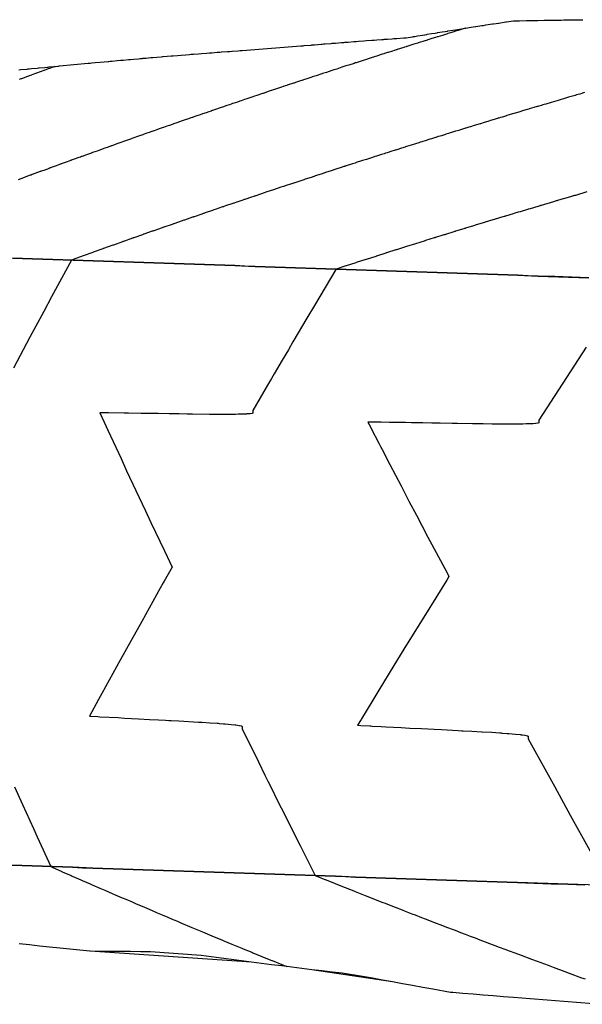
# Model space of a CAD drawing. Extents: x 2080340 to 2085376, y 13836405 to 13843046.
# Drawn here: x 2082964 to 2083020, y 13840540 to 13840638 of the extents above; entities that cross this region are included whole.
import ezdxf

# ---------------------------------------------------------------- set-up
doc = ezdxf.new("R2010")
doc.units = 0
doc.header["$MEASUREMENT"] = 0
for name, color, linetype in [('C-TOPO-BDRY', 110, 'Continuous'), ('C-TOPO-MAJR', 3, 'Continuous'), ('C-TOPO-MINR', 2, 'Continuous')]:
    doc.layers.add(name, color=color, linetype=linetype)

msp = doc.modelspace()

# ---------------------------------------------------------------- linework, layer by layer
at = {"layer": 'C-TOPO-BDRY'}
for points in [[(2082963.908, 13840632.674, 1419.099), (2082964.11, 13840632.694, 1419.094), (2082964.724, 13840632.752, 1419.077), (2082964.837, 13840632.763, 1419.073), (2082964.912, 13840632.77, 1419.071), (2082965.145, 13840632.792, 1419.065), (2082965.726, 13840632.847, 1419.049), (2082965.853, 13840632.859, 1419.045), (2082965.916, 13840632.865, 1419.043), (2082966.474, 13840632.917, 1419.028), (2082966.729, 13840632.94, 1419.021), (2082966.796, 13840632.946, 1419.019), (2082966.92, 13840632.957, 1419.016), (2082967.543, 13840633.015, 1418.998), (2082967.731, 13840633.032, 1418.993), (2082967.835, 13840633.041, 1418.99), (2082967.923, 13840633.05, 1418.988), (2082970.765, 13840633.313, 1418.91), (2082970.935, 13840633.33, 1418.905), (2082970.964, 13840633.333, 1418.905), (2082971.131, 13840633.348, 1418.9), (2082971.451, 13840633.379, 1418.892), (2082971.938, 13840633.426, 1418.879), (2082972.335, 13840633.462, 1418.868), (2082972.744, 13840633.5, 1418.857), (2082972.791, 13840633.505, 1418.856), (2082972.942, 13840633.519, 1418.852), (2082972.991, 13840633.523, 1418.85), (2082973.141, 13840633.537, 1418.846), (2082973.633, 13840633.583, 1418.833), (2082973.946, 13840633.612, 1418.825), (2082974.254, 13840633.64, 1418.816), (2082974.749, 13840633.684, 1418.803), (2082974.899, 13840633.697, 1418.799), (2082974.95, 13840633.702, 1418.798), (2082975.276, 13840633.731, 1418.789), (2082975.751, 13840633.774, 1418.776), (2082975.904, 13840633.787, 1418.772), (2082975.953, 13840633.792, 1418.771), (2082976.107, 13840633.805, 1418.767), (2082976.156, 13840633.809, 1418.765), (2082976.507, 13840633.84, 1418.756), (2082976.957, 13840633.878, 1418.744), (2082977.114, 13840633.892, 1418.74), (2082977.161, 13840633.896, 1418.738), (2082977.532, 13840633.928, 1418.728), (2082977.96, 13840633.965, 1418.717), (2082978.121, 13840633.978, 1418.712), (2082978.165, 13840633.982, 1418.711), (2082978.559, 13840634.014, 1418.701), (2082978.964, 13840634.048, 1418.69), (2082979.128, 13840634.061, 1418.685), (2082979.17, 13840634.065, 1418.684), (2082979.588, 13840634.099, 1418.673), (2082979.967, 13840634.131, 1418.663), (2082980.404, 13840634.166, 1418.651), (2082980.763, 13840634.194, 1418.641), (2082980.933, 13840634.208, 1418.637), (2082980.971, 13840634.211, 1418.636), (2082981.142, 13840634.225, 1418.631), (2082981.179, 13840634.227, 1418.63), (2082981.653, 13840634.265, 1418.617), (2082981.974, 13840634.29, 1418.608), (2082982.47, 13840634.328, 1418.595), (2082982.767, 13840634.35, 1418.587), (2082982.946, 13840634.364, 1418.582), (2082982.977, 13840634.366, 1418.581), (2082983.507, 13840634.406, 1418.567), (2082983.769, 13840634.426, 1418.56), (2082983.953, 13840634.44, 1418.555), (2082983.98, 13840634.442, 1418.554), (2082984.548, 13840634.483, 1418.539), (2082984.771, 13840634.499, 1418.533), (2082984.96, 13840634.513, 1418.528), (2082984.983, 13840634.515, 1418.527), (2082985.593, 13840634.559, 1418.51), (2082985.773, 13840634.572, 1418.506), (2082985.968, 13840634.586, 1418.5), (2082985.986, 13840634.588, 1418.5), (2082991.786, 13840635.038, 1418.349), (2082991.841, 13840635.043, 1418.347), (2082992.006, 13840635.057, 1418.343), (2082992.116, 13840635.066, 1418.341), (2082992.788, 13840635.122, 1418.324), (2082992.86, 13840635.128, 1418.322), (2082993.009, 13840635.141, 1418.318), (2082993.148, 13840635.152, 1418.315), (2082993.79, 13840635.206, 1418.299), (2082993.877, 13840635.213, 1418.297), (2082994.013, 13840635.225, 1418.293), (2082994.178, 13840635.238, 1418.289), (2082994.793, 13840635.287, 1418.274), (2082994.892, 13840635.295, 1418.272), (2082995.016, 13840635.305, 1418.269), (2082995.205, 13840635.32, 1418.264), (2082995.795, 13840635.368, 1418.249), (2082995.907, 13840635.377, 1418.246), (2082996.02, 13840635.386, 1418.244), (2082996.134, 13840635.395, 1418.241), (2082996.245, 13840635.403, 1418.238), (2082996.458, 13840635.419, 1418.233), (2082997.023, 13840635.463, 1418.219), (2082997.148, 13840635.472, 1418.215), (2082997.249, 13840635.48, 1418.213), (2082997.482, 13840635.498, 1418.207), (2082998.026, 13840635.54, 1418.193), (2082998.273, 13840635.558, 1418.187), (2082998.801, 13840635.596, 1418.174), (2082998.944, 13840635.607, 1418.171), (2082999.029, 13840635.613, 1418.168), (2082999.292, 13840635.632, 1418.162), (2082999.803, 13840635.67, 1418.149), (2082999.955, 13840635.681, 1418.145), (2083000.032, 13840635.686, 1418.143), (2083000.35, 13840635.709, 1418.135), (2083000.805, 13840635.741, 1418.124), (2083000.979, 13840635.753, 1418.12), (2083001.035, 13840635.757, 1418.118), (2083001.219, 13840635.77, 1418.114), (2083001.266, 13840635.773, 1418.112), (2083001.956, 13840635.821, 1418.095), (2083002.038, 13840635.826, 1418.093), (2083002.191, 13840635.836, 1418.089), (2083002.81, 13840635.939, 1418.08), (2083002.918, 13840635.957, 1418.078), (2083003.044, 13840635.978, 1418.076), (2083003.31, 13840636.022, 1418.072), (2083003.815, 13840636.106, 1418.065), (2083004.004, 13840636.138, 1418.062), (2083004.05, 13840636.145, 1418.061), (2083004.246, 13840636.177, 1418.058), (2083004.287, 13840636.184, 1418.058), (2083004.716, 13840636.254, 1418.051), (2083005.056, 13840636.309, 1418.046), (2083005.257, 13840636.342, 1418.043), (2083005.295, 13840636.348, 1418.042), (2083005.754, 13840636.423, 1418.036), (2083006.063, 13840636.473, 1418.031), (2083006.269, 13840636.506, 1418.028), (2083006.303, 13840636.511, 1418.027), (2083006.795, 13840636.589, 1418.02), (2083007.069, 13840636.633, 1418.016), (2083007.281, 13840636.667, 1418.012), (2083007.311, 13840636.672, 1418.012), (2083007.838, 13840636.756, 1418.004), (2083008.075, 13840636.793, 1418), (2083008.629, 13840636.879, 1417.992), (2083008.835, 13840636.912, 1417.989), (2083009.058, 13840636.946, 1417.985), (2083009.081, 13840636.95, 1417.985), (2083009.677, 13840637.043, 1417.976), (2083009.839, 13840637.068, 1417.974), (2083010.069, 13840637.104, 1417.97), (2083010.087, 13840637.106, 1417.97), (2083010.73, 13840637.205, 1417.96), (2083010.843, 13840637.222, 1417.958), (2083011.081, 13840637.258, 1417.955), (2083011.092, 13840637.26, 1417.954), (2083011.333, 13840637.296, 1417.951), (2083011.342, 13840637.298, 1417.951), (2083012.055, 13840637.406, 1417.94), (2083012.098, 13840637.412, 1417.939), (2083012.347, 13840637.449, 1417.935), (2083012.35, 13840637.45, 1417.935), (2083012.799, 13840637.516, 1417.928), (2083013.103, 13840637.522, 1417.92), (2083013.112, 13840637.522, 1417.919), (2083013.354, 13840637.527, 1417.913), (2083013.384, 13840637.528, 1417.912), (2083014.104, 13840637.542, 1417.891), (2083014.14, 13840637.542, 1417.89), (2083014.356, 13840637.546, 1417.884), (2083014.434, 13840637.547, 1417.882), (2083015.105, 13840637.558, 1417.863), (2083015.214, 13840637.56, 1417.86), (2083015.853, 13840637.571, 1417.842), (2083015.929, 13840637.572, 1417.839), (2083016.106, 13840637.575, 1417.834), (2083016.351, 13840637.578, 1417.827), (2083017.351, 13840637.593, 1417.799), (2083017.524, 13840637.596, 1417.794), (2083017.775, 13840637.6, 1417.787), (2083018.107, 13840637.605, 1417.778), (2083019.018, 13840637.618, 1417.752), (2083019.233, 13840637.621, 1417.746), (2083019.443, 13840637.624, 1417.74), (2083019.665, 13840637.628, 1417.733)], [(2083020.238, 13840612.113, 1415.137), (2083018.573, 13840612.17, 1415.193), (2083016.907, 13840612.227, 1415.248), (2083015.241, 13840612.284, 1415.304), (2083014.242, 13840612.318, 1415.337), (2083013.242, 13840612.353, 1415.371), (2083012.243, 13840612.387, 1415.405), (2083011.243, 13840612.421, 1415.438), (2083010.244, 13840612.455, 1415.473), (2083009.245, 13840612.489, 1415.507), (2083008.245, 13840612.523, 1415.541), (2083007.246, 13840612.558, 1415.575), (2083006.246, 13840612.592, 1415.61), (2083005.247, 13840612.626, 1415.645), (2083004.248, 13840612.66, 1415.68), (2083003.248, 13840612.694, 1415.715), (2083002.249, 13840612.729, 1415.75), (2083001.249, 13840612.763, 1415.785), (2083000.25, 13840612.797, 1415.821), (2082999.25, 13840612.831, 1415.856), (2082998.251, 13840612.865, 1415.892), (2082997.252, 13840612.899, 1415.928), (2082996.252, 13840612.934, 1415.964), (2082995.253, 13840612.968, 1416), (2082994.253, 13840613.002, 1416.037), (2082993.254, 13840613.036, 1416.073), (2082992.255, 13840613.07, 1416.11), (2082991.255, 13840613.105, 1416.147), (2082990.256, 13840613.139, 1416.184), (2082989.256, 13840613.173, 1416.221), (2082988.257, 13840613.207, 1416.258), (2082987.257, 13840613.241, 1416.295), (2082986.258, 13840613.275, 1416.333), (2082985.259, 13840613.31, 1416.371), (2082984.259, 13840613.344, 1416.409), (2082983.26, 13840613.378, 1416.447), (2082982.26, 13840613.412, 1416.485), (2082981.261, 13840613.446, 1416.523), (2082980.262, 13840613.481, 1416.561), (2082979.262, 13840613.515, 1416.6), (2082978.263, 13840613.549, 1416.639), (2082977.263, 13840613.583, 1416.677), (2082976.264, 13840613.617, 1416.717), (2082975.264, 13840613.651, 1416.756), (2082974.265, 13840613.686, 1416.795), (2082973.266, 13840613.72, 1416.834), (2082972.266, 13840613.754, 1416.874), (2082971.267, 13840613.788, 1416.914), (2082970.267, 13840613.822, 1416.954), (2082969.268, 13840613.857, 1416.994), (2082968.269, 13840613.891, 1417.034), (2082967.269, 13840613.925, 1417.074), (2082966.27, 13840613.959, 1417.115), (2082965.27, 13840613.993, 1417.155), (2082964.271, 13840614.027, 1417.196), (2082963.272, 13840614.062, 1417.237)], [(2082963.272, 13840614.062, 1417.237), (2082965.27, 13840613.993, 1417.155), (2082967.269, 13840613.925, 1417.074), (2082969.268, 13840613.857, 1416.994), (2082970.267, 13840613.822, 1416.954), (2082971.267, 13840613.788, 1416.914), (2082973.266, 13840613.72, 1416.834), (2082975.264, 13840613.651, 1416.756), (2082977.263, 13840613.583, 1416.677), (2082979.262, 13840613.515, 1416.6), (2082980.262, 13840613.481, 1416.561), (2082981.261, 13840613.446, 1416.523), (2082983.26, 13840613.378, 1416.447), (2082985.259, 13840613.31, 1416.371), (2082987.257, 13840613.241, 1416.295), (2082989.256, 13840613.173, 1416.221), (2082990.256, 13840613.139, 1416.184), (2082991.255, 13840613.105, 1416.147), (2082993.254, 13840613.036, 1416.073), (2082995.253, 13840612.968, 1416), (2082997.252, 13840612.899, 1415.928), (2082999.25, 13840612.831, 1415.856), (2083000.25, 13840612.797, 1415.821), (2083001.249, 13840612.763, 1415.785), (2083003.248, 13840612.694, 1415.715), (2083005.247, 13840612.626, 1415.645), (2083007.246, 13840612.558, 1415.575), (2083009.245, 13840612.489, 1415.507), (2083010.244, 13840612.455, 1415.473), (2083011.243, 13840612.421, 1415.438), (2083013.242, 13840612.353, 1415.371), (2083015.241, 13840612.284, 1415.304), (2083020.238, 13840612.113, 1415.137)], [(2082963.22, 13840554.028, 1417.155), (2082964.219, 13840553.994, 1417.115), (2082965.218, 13840553.96, 1417.074), (2082966.218, 13840553.926, 1417.034), (2082967.217, 13840553.892, 1416.994), (2082968.217, 13840553.857, 1416.954), (2082969.216, 13840553.823, 1416.914), (2082970.215, 13840553.789, 1416.874), (2082971.215, 13840553.755, 1416.834), (2082972.214, 13840553.721, 1416.795), (2082973.214, 13840553.686, 1416.756), (2082974.213, 13840553.652, 1416.717), (2082975.213, 13840553.618, 1416.677), (2082976.212, 13840553.584, 1416.639), (2082977.211, 13840553.55, 1416.6), (2082978.211, 13840553.516, 1416.561), (2082979.21, 13840553.481, 1416.523), (2082980.21, 13840553.447, 1416.485), (2082981.209, 13840553.413, 1416.447), (2082982.208, 13840553.379, 1416.409), (2082983.208, 13840553.345, 1416.371), (2082984.207, 13840553.311, 1416.333), (2082985.207, 13840553.276, 1416.295), (2082986.206, 13840553.242, 1416.258), (2082987.205, 13840553.208, 1416.221), (2082988.205, 13840553.174, 1416.184), (2082989.204, 13840553.14, 1416.147), (2082990.204, 13840553.105, 1416.11), (2082991.203, 13840553.071, 1416.073), (2082992.203, 13840553.037, 1416.037), (2082993.202, 13840553.003, 1416), (2082994.201, 13840552.969, 1415.964), (2082995.201, 13840552.935, 1415.928), (2082996.2, 13840552.9, 1415.892), (2082997.2, 13840552.866, 1415.856), (2082998.199, 13840552.832, 1415.821), (2082999.198, 13840552.798, 1415.785), (2083000.198, 13840552.764, 1415.75), (2083001.197, 13840552.729, 1415.715), (2083002.197, 13840552.695, 1415.68), (2083003.196, 13840552.661, 1415.645), (2083004.196, 13840552.627, 1415.61), (2083005.195, 13840552.593, 1415.575), (2083006.194, 13840552.559, 1415.541), (2083007.194, 13840552.524, 1415.507), (2083008.193, 13840552.49, 1415.473), (2083009.193, 13840552.456, 1415.438), (2083010.192, 13840552.422, 1415.405), (2083011.191, 13840552.388, 1415.371), (2083012.191, 13840552.353, 1415.337), (2083013.19, 13840552.319, 1415.304), (2083014.856, 13840552.262, 1415.248), (2083016.522, 13840552.205, 1415.193), (2083018.187, 13840552.148, 1415.137), (2083019.853, 13840552.091, 1415.081)], [(2083023.184, 13840551.977, 1414.97), (2083018.187, 13840552.148, 1415.137), (2083013.19, 13840552.319, 1415.304), (2083011.191, 13840552.388, 1415.371), (2083009.193, 13840552.456, 1415.438), (2083008.193, 13840552.49, 1415.473), (2083007.194, 13840552.524, 1415.507), (2083005.195, 13840552.593, 1415.575), (2083003.196, 13840552.661, 1415.645), (2083001.197, 13840552.729, 1415.715), (2082999.198, 13840552.798, 1415.785), (2082998.199, 13840552.832, 1415.821), (2082997.2, 13840552.866, 1415.856), (2082995.201, 13840552.935, 1415.928), (2082993.202, 13840553.003, 1416), (2082991.203, 13840553.071, 1416.073), (2082989.204, 13840553.14, 1416.147), (2082988.205, 13840553.174, 1416.184), (2082987.205, 13840553.208, 1416.221), (2082985.207, 13840553.276, 1416.295), (2082983.208, 13840553.345, 1416.371), (2082981.209, 13840553.413, 1416.447), (2082979.21, 13840553.481, 1416.523), (2082978.211, 13840553.516, 1416.561), (2082977.211, 13840553.55, 1416.6), (2082975.213, 13840553.618, 1416.677), (2082973.214, 13840553.686, 1416.756), (2082971.215, 13840553.755, 1416.834), (2082969.216, 13840553.823, 1416.914), (2082968.217, 13840553.857, 1416.954), (2082967.217, 13840553.892, 1416.994), (2082965.218, 13840553.96, 1417.074), (2082963.22, 13840554.028, 1417.155)], [(2083021.117, 13840540.28, 1416.202), (2083019.454, 13840540.412, 1416.25), (2083017.791, 13840540.545, 1416.298), (2083016.127, 13840540.677, 1416.346), (2083014.464, 13840540.81, 1416.394), (2083012.801, 13840540.942, 1416.442), (2083011.803, 13840541.023, 1416.471), (2083010.806, 13840541.104, 1416.5), (2083009.808, 13840541.187, 1416.529), (2083008.81, 13840541.271, 1416.558), (2083007.812, 13840541.356, 1416.587), (2083006.815, 13840541.443, 1416.615), (2083006.586, 13840541.463, 1416.622), (2083004.825, 13840541.774, 1416.658), (2083003.83, 13840541.952, 1416.678), (2083002.836, 13840542.13, 1416.699), (2083001.842, 13840542.31, 1416.719), (2083000.847, 13840542.49, 1416.739), (2082992.884, 13840543.701, 1416.931), (2082991.887, 13840543.823, 1416.959), (2082990.891, 13840543.945, 1416.986), (2082989.895, 13840544.07, 1417.014), (2082988.898, 13840544.194, 1417.042), (2082987.902, 13840544.32, 1417.07), (2082986.906, 13840544.448, 1417.097), (2082970.962, 13840545.519, 1417.657), (2082970.933, 13840545.521, 1417.658), (2082969.936, 13840545.623, 1417.691), (2082968.939, 13840545.725, 1417.724), (2082967.942, 13840545.829, 1417.757), (2082966.945, 13840545.934, 1417.79), (2082965.948, 13840546.041, 1417.823), (2082964.951, 13840546.148, 1417.856), (2082963.954, 13840546.258, 1417.889)], [(2083021.117, 13840540.28, 1416.202), (2083019.454, 13840540.412, 1416.25), (2083017.791, 13840540.545, 1416.298), (2083016.127, 13840540.677, 1416.346), (2083014.464, 13840540.81, 1416.394), (2083012.801, 13840540.942, 1416.442), (2083011.803, 13840541.023, 1416.471), (2083010.806, 13840541.104, 1416.5), (2083009.808, 13840541.187, 1416.529), (2083008.81, 13840541.271, 1416.558), (2083007.812, 13840541.356, 1416.587), (2083006.815, 13840541.443, 1416.615), (2083006.586, 13840541.463, 1416.622), (2083004.825, 13840541.774, 1416.658), (2083003.83, 13840541.952, 1416.678), (2083002.836, 13840542.13, 1416.699), (2083001.842, 13840542.31, 1416.719), (2083000.847, 13840542.49, 1416.739), (2082999.853, 13840542.673, 1416.76), (2082998.858, 13840542.856, 1416.78), (2082997.864, 13840543.041, 1416.801), (2082995.872, 13840543.344, 1416.849), (2082994.877, 13840543.462, 1416.876), (2082993.88, 13840543.581, 1416.904), (2082992.884, 13840543.701, 1416.931), (2082991.887, 13840543.823, 1416.959), (2082990.891, 13840543.945, 1416.986), (2082989.895, 13840544.07, 1417.014), (2082988.898, 13840544.194, 1417.042), (2082987.902, 13840544.32, 1417.07), (2082986.906, 13840544.448, 1417.097), (2082985.91, 13840544.577, 1417.125), (2082984.914, 13840544.706, 1417.153), (2082983.917, 13840544.838, 1417.181), (2082982.921, 13840544.969, 1417.209), (2082981.925, 13840545.103, 1417.237), (2082976.935, 13840545.475, 1417.408), (2082975.935, 13840545.48, 1417.45), (2082974.934, 13840545.485, 1417.491), (2082973.934, 13840545.492, 1417.533), (2082972.934, 13840545.499, 1417.575), (2082970.962, 13840545.519, 1417.657), (2082970.933, 13840545.521, 1417.658), (2082969.936, 13840545.623, 1417.691), (2082968.939, 13840545.725, 1417.724), (2082967.942, 13840545.829, 1417.757), (2082966.945, 13840545.934, 1417.79), (2082965.948, 13840546.041, 1417.823), (2082964.951, 13840546.148, 1417.856), (2082963.954, 13840546.258, 1417.889)]]:
    msp.add_polyline3d(points, dxfattribs=at)
at = {"layer": 'C-TOPO-MAJR', "elevation": 1415, "flags": 128}
msp.add_lwpolyline([(2083020.004, 13840605.266), (2083015.319, 13840598.023), (2083015.311, 13840597.802), (2083015.31, 13840597.773), (2083015.301, 13840597.769), (2083015.227, 13840597.735), (2083015, 13840597.704), (2083014.988, 13840597.702), (2083014.97, 13840597.701), (2083014.742, 13840597.685), (2083014.622, 13840597.677), (2083014.598, 13840597.676), (2083014.208, 13840597.661), (2083014.066, 13840597.656), (2083013.727, 13840597.65), (2083013.397, 13840597.644), (2083012.739, 13840597.64), (2083012.603, 13840597.639), (2083012.025, 13840597.64), (2083011.703, 13840597.641), (2083011.382, 13840597.644), (2083010.738, 13840597.65), (2083010.722, 13840597.651), (2083010.706, 13840597.651), (2083009.809, 13840597.666), (2083009.738, 13840597.667), (2083009.655, 13840597.668), (2083008.738, 13840597.684), (2083007.285, 13840597.708), (2083006.738, 13840597.717), (2083005.563, 13840597.736), (2083004.738, 13840597.749), (2083003.843, 13840597.764), (2083002.738, 13840597.782), (2083002.124, 13840597.792), (2083000.738, 13840597.814), (2083000.56, 13840597.817), (2082999.738, 13840597.83), (2082998.767, 13840597.845), (2082998.738, 13840597.846), (2082998.692, 13840597.847), (2082998.416, 13840597.851), (2082998.66, 13840597.376), (2082998.718, 13840597.262), (2082999.524, 13840595.701), (2082999.656, 13840595.445), (2082999.824, 13840595.122), (2083000.595, 13840593.635), (2083001.696, 13840591.527), (2083002.473, 13840590.038), (2083003.218, 13840588.625), (2083004.352, 13840586.471), (2083004.742, 13840585.737), (2083006.233, 13840582.932), (2083006.269, 13840582.864), (2083006.428, 13840582.568), (2083006.208, 13840582.218), (2083006.143, 13840582.113), (2083004.091, 13840578.817), (2083003.385, 13840577.674), (2083001.972, 13840575.386), (2083000.617, 13840573.174), (2082999.853, 13840571.925), (2082999.591, 13840571.496), (2082998.793, 13840570.184), (2082997.779, 13840568.512), (2082997.732, 13840568.435), (2082997.39, 13840567.868), (2082997.712, 13840567.851), (2082998.609, 13840567.804), (2082998.711, 13840567.799), (2082998.831, 13840567.793), (2082999.71, 13840567.747), (2083000.171, 13840567.722), (2083001.707, 13840567.642), (2083002.561, 13840567.597), (2083003.705, 13840567.538), (2083004.947, 13840567.473), (2083005.703, 13840567.434), (2083007.328, 13840567.349), (2083007.7, 13840567.33), (2083007.845, 13840567.323), (2083008.699, 13840567.278), (2083009.665, 13840567.228), (2083009.698, 13840567.227), (2083010.661, 13840567.17), (2083011.449, 13840567.118), (2083011.559, 13840567.111), (2083011.597, 13840567.108), (2083011.695, 13840567.101), (2083012.164, 13840567.065), (2083012.35, 13840567.052), (2083012.686, 13840567.022), (2083013.017, 13840566.994), (2083013.495, 13840566.943), (2083013.547, 13840566.938), (2083013.69, 13840566.918), (2083013.934, 13840566.885), (2083014.148, 13840566.84), (2083014.17, 13840566.836), (2083014.178, 13840566.832), (2083014.251, 13840566.791), (2083014.243, 13840566.57), (2083014.242, 13840566.542), (2083016.878, 13840561.782), (2083018.422, 13840558.996), (2083022.292, 13840552.008)], dxfattribs=at)
at = {"layer": 'C-TOPO-MINR', "flags": 128}
for points, elevation in [([(2083008.103, 13840636.798), (2083008.075, 13840636.789), (2083008.075, 13840636.789), (2083007.841, 13840636.717), (2083007.32, 13840636.556), (2083007.29, 13840636.547), (2083007.286, 13840636.545), (2083007.076, 13840636.48), (2083006.806, 13840636.397), (2083006.324, 13840636.248), (2083006.291, 13840636.238), (2083006.28, 13840636.234), (2083006.077, 13840636.172), (2083005.776, 13840636.078), (2083005.329, 13840635.938), (2083005.292, 13840635.927), (2083005.275, 13840635.921), (2083005.079, 13840635.86), (2083004.748, 13840635.757), (2083004.333, 13840635.628), (2083004.293, 13840635.615), (2083004.27, 13840635.608), (2083004.081, 13840635.549), (2083004.036, 13840635.535), (2083003.853, 13840635.478), (2083003.368, 13840635.325), (2083003.338, 13840635.316), (2083003.082, 13840635.235), (2083002.961, 13840635.197), (2083002.858, 13840635.165), (2083002.267, 13840634.979), (2083002.231, 13840634.967), (2083002.194, 13840634.956), (2083002.046, 13840634.909), (2083001.968, 13840634.884), (2083001.313, 13840634.677), (2083001.265, 13840634.662), (2083001.221, 13840634.648), (2083001.046, 13840634.592), (2083000.993, 13840634.575), (2083000.829, 13840634.523), (2083000.402, 13840634.387), (2083000.344, 13840634.369), (2083000.046, 13840634.274), (2082999.974, 13840634.251), (2082999.832, 13840634.205), (2082999.358, 13840634.054), (2082999.289, 13840634.032), (2082999.045, 13840633.954), (2082998.967, 13840633.928), (2082998.835, 13840633.886), (2082998.351, 13840633.731), (2082998.271, 13840633.706), (2082998.045, 13840633.633), (2082997.55, 13840633.473), (2082997.341, 13840633.406), (2082997.249, 13840633.376), (2082997.158, 13840633.347), (2082997.045, 13840633.31), (2082996.538, 13840633.146), (2082996.349, 13840633.085), (2082996.246, 13840633.052), (2082996.146, 13840633.02), (2082996.044, 13840632.987), (2082995.944, 13840632.954), (2082995.845, 13840632.921), (2082995.325, 13840632.752), (2082995.21, 13840632.715), (2082995.044, 13840632.661), (2082994.936, 13840632.625), (2082994.848, 13840632.597), (2082994.314, 13840632.423), (2082994.188, 13840632.381), (2082994.044, 13840632.335), (2082993.926, 13840632.296), (2082993.852, 13840632.271), (2082993.301, 13840632.09), (2082993.163, 13840632.045), (2082993.044, 13840632.006), (2082992.916, 13840631.964), (2082992.855, 13840631.944), (2082992.287, 13840631.757), (2082992.137, 13840631.707), (2082992.044, 13840631.677), (2082991.905, 13840631.631), (2082991.859, 13840631.616), (2082991.27, 13840631.421), (2082991.108, 13840631.367), (2082991.044, 13840631.346), (2082990.436, 13840631.144), (2082990.397, 13840631.131), (2082990.224, 13840631.074), (2082990.062, 13840631.02), (2082990.044, 13840631.014), (2082989.88, 13840630.959), (2082989.866, 13840630.954), (2082989.275, 13840630.756), (2082989.089, 13840630.695), (2082989.045, 13840630.68), (2082989.044, 13840630.68), (2082988.871, 13840630.621), (2082988.856, 13840630.617), (2082988.662, 13840630.552), (2082988.046, 13840630.345), (2082987.994, 13840630.328), (2082987.427, 13840630.136), (2082987.216, 13840630.066), (2082987.206, 13840630.063), (2082987.048, 13840630.009), (2082986.954, 13840629.977), (2082986.438, 13840629.803), (2082986.213, 13840629.727), (2082986.2, 13840629.723), (2082986.049, 13840629.672), (2082986.035, 13840629.667), (2082985.886, 13840629.616), (2082985.749, 13840629.57), (2082985.513, 13840629.49), (2082985.051, 13840629.333), (2082985.033, 13840629.327), (2082984.891, 13840629.278), (2082984.725, 13840629.222), (2082984.475, 13840629.137), (2082984.052, 13840628.993), (2082984.032, 13840628.986), (2082983.897, 13840628.939), (2082983.705, 13840628.874), (2082983.441, 13840628.784), (2082983.054, 13840628.651), (2082983.032, 13840628.643), (2082982.902, 13840628.599), (2082982.689, 13840628.525), (2082982.411, 13840628.43), (2082982.056, 13840628.308), (2082981.829, 13840628.23), (2082981.497, 13840628.115), (2082981.203, 13840628.014), (2082981.178, 13840628.006), (2082981.058, 13840627.964), (2082981.032, 13840627.955), (2082980.914, 13840627.914), (2082980.666, 13840627.828), (2082980.36, 13840627.722), (2082980.06, 13840627.618), (2082979.803, 13840627.529), (2082979.522, 13840627.431), (2082979.2, 13840627.319), (2082979.172, 13840627.309), (2082979.062, 13840627.271), (2082978.794, 13840627.177), (2082978.535, 13840627.087), (2082978.199, 13840626.969), (2082978.17, 13840626.959), (2082978.065, 13840626.923), (2082977.787, 13840626.825), (2082977.548, 13840626.741), (2082977.197, 13840626.619), (2082977.168, 13840626.608), (2082977.067, 13840626.573), (2082976.782, 13840626.472), (2082976.562, 13840626.395), (2082976.196, 13840626.266), (2082976.166, 13840626.256), (2082976.07, 13840626.222), (2082976.039, 13840626.211), (2082975.944, 13840626.177), (2082975.652, 13840626.074), (2082975.271, 13840625.94), (2082975.073, 13840625.869), (2082975.042, 13840625.858), (2082974.951, 13840625.826), (2082974.655, 13840625.721), (2082974.259, 13840625.58), (2082974.076, 13840625.516), (2082973.892, 13840625.45), (2082973.605, 13840625.347), (2082973.193, 13840625.201), (2082973.107, 13840625.17), (2082973.079, 13840625.16), (2082972.992, 13840625.129), (2082972.965, 13840625.12), (2082972.732, 13840625.036), (2082972.305, 13840624.884), (2082972.082, 13840624.804), (2082971.811, 13840624.707), (2082971.635, 13840624.643), (2082971.192, 13840624.485), (2082971.102, 13840624.452), (2082971.086, 13840624.446), (2082970.994, 13840624.413), (2082970.98, 13840624.408), (2082970.609, 13840624.274), (2082970.151, 13840624.109), (2082970.089, 13840624.087), (2082969.991, 13840624.052), (2082969.987, 13840624.05), (2082969.849, 13840624), (2082969.373, 13840623.828), (2082969.093, 13840623.726), (2082969.074, 13840623.719), (2082968.995, 13840623.691), (2082968.947, 13840623.673), (2082968.589, 13840623.543), (2082968.098, 13840623.365), (2082968.055, 13840623.349), (2082968.004, 13840623.33), (2082967.911, 13840623.297), (2082967.611, 13840623.186), (2082967.102, 13840623.002), (2082967.044, 13840622.98), (2082967.012, 13840622.969), (2082966.892, 13840622.925), (2082966.364, 13840622.732), (2082966.107, 13840622.637), (2082966.079, 13840622.627), (2082966.021, 13840622.606), (2082965.759, 13840622.509), (2082965.215, 13840622.31), (2082965.112, 13840622.272), (2082965.079, 13840622.26), (2082965.03, 13840622.242), (2082964.765, 13840622.144), (2082964.203, 13840621.936), (2082964.118, 13840621.905), (2082963.849, 13840621.805)], 1418), ([(2082967.479, 13840633.009), (2082966.93, 13840632.808), (2082966.922, 13840632.805), (2082966.801, 13840632.76), (2082966.735, 13840632.736), (2082966.485, 13840632.645), (2082966.471, 13840632.64), (2082965.924, 13840632.439), (2082965.863, 13840632.417), (2082965.74, 13840632.372), (2082965.183, 13840632.166), (2082965.15, 13840632.154), (2082964.925, 13840632.071), (2082964.853, 13840632.044), (2082964.746, 13840632.005), (2082964.166, 13840631.791), (2082964.118, 13840631.773), (2082963.927, 13840631.703)], 1419), ([(2083019.827, 13840630.422), (2083019.35, 13840630.28), (2083019.19, 13840630.233), (2083019.04, 13840630.189), (2083018.887, 13840630.144), (2083018.247, 13840629.954), (2083017.738, 13840629.803), (2083017.506, 13840629.734), (2083017.331, 13840629.683), (2083017.212, 13840629.648), (2083016.529, 13840629.445), (2083015.987, 13840629.285), (2083015.821, 13840629.236), (2083015.701, 13840629.2), (2083015.65, 13840629.185), (2083015.223, 13840629.058), (2083015.151, 13840629.036), (2083014.81, 13840628.935), (2083014.367, 13840628.803), (2083014.316, 13840628.788), (2083014.176, 13840628.746), (2083014.152, 13840628.739), (2083013.799, 13840628.634), (2083013.333, 13840628.494), (2083012.489, 13840628.241), (2083012.043, 13840628.106), (2083012.036, 13840628.104), (2083011.672, 13840627.994), (2083011.523, 13840627.949), (2083011.516, 13840627.947), (2083011.368, 13840627.902), (2083011.299, 13840627.881), (2083010.902, 13840627.76), (2083010.53, 13840627.649), (2083010.519, 13840627.645), (2083010.379, 13840627.602), (2083010.28, 13840627.572), (2083009.917, 13840627.461), (2083009.537, 13840627.346), (2083009.523, 13840627.342), (2083009.389, 13840627.301), (2083009.265, 13840627.263), (2083008.933, 13840627.161), (2083008.544, 13840627.043), (2083008.404, 13840627), (2083008.092, 13840626.903), (2083008.074, 13840626.898), (2083007.676, 13840626.776), (2083007.552, 13840626.738), (2083007.391, 13840626.688), (2083007.106, 13840626.6), (2083007.086, 13840626.594), (2083006.678, 13840626.469), (2083006.559, 13840626.432), (2083006.382, 13840626.377), (2083006.119, 13840626.295), (2083006.098, 13840626.288), (2083005.681, 13840626.16), (2083005.567, 13840626.124), (2083005.375, 13840626.064), (2083005.134, 13840625.989), (2083005.111, 13840625.982), (2083004.685, 13840625.85), (2083004.576, 13840625.816), (2083004.55, 13840625.808), (2083004.445, 13840625.775), (2083004.166, 13840625.687), (2083003.73, 13840625.551), (2083003.584, 13840625.505), (2083003.516, 13840625.484), (2083003.457, 13840625.465), (2083003.121, 13840625.359), (2083002.676, 13840625.221), (2083002.218, 13840625.077), (2083002.136, 13840625.051), (2083002.093, 13840625.037), (2083001.729, 13840624.922), (2083001.258, 13840624.774), (2083001.234, 13840624.766), (2083001.138, 13840624.736), (2083001.109, 13840624.726), (2083001.019, 13840624.698), (2083000.784, 13840624.623), (2083000.301, 13840624.47), (2083000.139, 13840624.418), (2083000.1, 13840624.406), (2083000.024, 13840624.381), (2082999.767, 13840624.299), (2082999.271, 13840624.141), (2082999.141, 13840624.1), (2082999.099, 13840624.086), (2082999.029, 13840624.064), (2082998.771, 13840623.981), (2082998.262, 13840623.818), (2082998.143, 13840623.78), (2082997.883, 13840623.696), (2082997.773, 13840623.66), (2082997.25, 13840623.493), (2082997.203, 13840623.478), (2082997.145, 13840623.459), (2082996.883, 13840623.374), (2082996.784, 13840623.342), (2082996.249, 13840623.169), (2082996.198, 13840623.153), (2082996.146, 13840623.136), (2082996.096, 13840623.119), (2082996.045, 13840623.103), (2082995.78, 13840623.017), (2082995.232, 13840622.839), (2082995.149, 13840622.812), (2082995.094, 13840622.794), (2082995.05, 13840622.78), (2082994.783, 13840622.693), (2082994.221, 13840622.51), (2082994.151, 13840622.487), (2082994.093, 13840622.468), (2082994.056, 13840622.456), (2082993.786, 13840622.367), (2082993.21, 13840622.179), (2082993.153, 13840622.16), (2082993.092, 13840622.14), (2082993.062, 13840622.13), (2082992.789, 13840622.04), (2082992.199, 13840621.846), (2082992.155, 13840621.832), (2082992.09, 13840621.81), (2082992.068, 13840621.803), (2082991.791, 13840621.711), (2082991.187, 13840621.513), (2082991.158, 13840621.503), (2082990.878, 13840621.41), (2082990.86, 13840621.404), (2082990.241, 13840621.199), (2082990.169, 13840621.175), (2082990.161, 13840621.172), (2082990.087, 13840621.147), (2082990.081, 13840621.145), (2082989.815, 13840621.056), (2082989.183, 13840620.846), (2082989.164, 13840620.84), (2082989.164, 13840620.84), (2082989.087, 13840620.814), (2082989.081, 13840620.812), (2082988.43, 13840620.594), (2082988.167, 13840620.506), (2082988.145, 13840620.499), (2082987.903, 13840620.417), (2082987.24, 13840620.195), (2082987.236, 13840620.194), (2082987.171, 13840620.172), (2082987.132, 13840620.159), (2082986.919, 13840620.087), (2082986.24, 13840619.858), (2082986.235, 13840619.856), (2082986.174, 13840619.835), (2082986.169, 13840619.834), (2082986.109, 13840619.813), (2082986.054, 13840619.795), (2082985.357, 13840619.559), (2082985.178, 13840619.498), (2082985.172, 13840619.496), (2082985.117, 13840619.477), (2082985.052, 13840619.455), (2082984.339, 13840619.213), (2082984.182, 13840619.159), (2082984.175, 13840619.157), (2082984.124, 13840619.139), (2082984.053, 13840619.115), (2082983.324, 13840618.867), (2082983.187, 13840618.819), (2082983.179, 13840618.817), (2082983.132, 13840618.801), (2082983.056, 13840618.775), (2082982.312, 13840618.519), (2082982.191, 13840618.478), (2082982.114, 13840618.451), (2082982.001, 13840618.412), (2082981.242, 13840618.152), (2082981.234, 13840618.149), (2082981.195, 13840618.135), (2082981.187, 13840618.133), (2082981.149, 13840618.119), (2082981.069, 13840618.092), (2082980.292, 13840617.823), (2082980.2, 13840617.791), (2082980.122, 13840617.764), (2082980.036, 13840617.734), (2082979.244, 13840617.46), (2082979.236, 13840617.457), (2082979.205, 13840617.446), (2082979.128, 13840617.419), (2082979.054, 13840617.393), (2082978.246, 13840617.111), (2082978.238, 13840617.108), (2082978.21, 13840617.099), (2082978.136, 13840617.073), (2082978.073, 13840617.05), (2082977.247, 13840616.762), (2082977.24, 13840616.76), (2082977.215, 13840616.751), (2082977.146, 13840616.727), (2082977.092, 13840616.708), (2082976.249, 13840616.411), (2082976.242, 13840616.409), (2082976.221, 13840616.401), (2082976.214, 13840616.399), (2082976.193, 13840616.391), (2082976.129, 13840616.368), (2082975.266, 13840616.065), (2082975.227, 13840616.051), (2082975.221, 13840616.049), (2082975.203, 13840616.042), (2082975.145, 13840616.022), (2082974.264, 13840615.709), (2082974.233, 13840615.698), (2082974.202, 13840615.687), (2082974.153, 13840615.67), (2082973.255, 13840615.351), (2082973.243, 13840615.347), (2082973.239, 13840615.346), (2082973.227, 13840615.341), (2082973.223, 13840615.34), (2082973.19, 13840615.328), (2082972.271, 13840614.999), (2082972.246, 13840614.99), (2082972.215, 13840614.98), (2082972.196, 13840614.972), (2082971.261, 13840614.638), (2082971.254, 13840614.636), (2082971.252, 13840614.635), (2082971.245, 13840614.633), (2082971.244, 13840614.632), (2082971.215, 13840614.622), (2082970.262, 13840614.279), (2082970.26, 13840614.278), (2082970.255, 13840614.276), (2082970.255, 13840614.276), (2082970.249, 13840614.274), (2082969.269, 13840613.92), (2082969.267, 13840613.92), (2082969.267, 13840613.919), (2082969.266, 13840613.919), (2082969.266, 13840613.919), (2082969.264, 13840613.918), (2082969.109, 13840613.862)], 1417), ([(2083020.048, 13840620.594), (2083018.92, 13840620.26), (2083018.848, 13840620.239), (2083018.781, 13840620.219), (2083018.713, 13840620.199), (2083018.427, 13840620.114), (2083017.264, 13840619.77), (2083017.164, 13840619.74), (2083017.089, 13840619.718), (2083017.038, 13840619.703), (2083016.745, 13840619.616), (2083015.547, 13840619.262), (2083015.479, 13840619.242), (2083015.43, 13840619.227), (2083015.409, 13840619.221), (2083015.234, 13840619.169), (2083015.204, 13840619.16), (2083014.468, 13840618.941), (2083014.292, 13840618.888), (2083014.272, 13840618.882), (2083014.215, 13840618.866), (2083014.206, 13840618.863), (2083013.457, 13840618.64), (2083013.277, 13840618.586), (2083012.952, 13840618.488), (2083012.779, 13840618.436), (2083012.777, 13840618.435), (2083012.03, 13840618.211), (2083011.974, 13840618.194), (2083011.972, 13840618.193), (2083011.917, 13840618.177), (2083011.891, 13840618.169), (2083011.742, 13840618.124), (2083010.987, 13840617.897), (2083010.983, 13840617.896), (2083010.932, 13840617.88), (2083010.897, 13840617.869), (2083010.767, 13840617.829), (2083010, 13840617.597), (2083009.995, 13840617.596), (2083009.949, 13840617.582), (2083009.906, 13840617.569), (2083009.791, 13840617.534), (2083009.013, 13840617.297), (2083008.967, 13840617.283), (2083008.864, 13840617.251), (2083008.858, 13840617.249), (2083008.066, 13840617.007), (2083008.027, 13840616.995), (2083007.977, 13840616.979), (2083007.887, 13840616.951), (2083007.88, 13840616.949), (2083007.077, 13840616.703), (2083007.041, 13840616.692), (2083006.988, 13840616.676), (2083006.91, 13840616.652), (2083006.904, 13840616.65), (2083006.088, 13840616.398), (2083006.056, 13840616.388), (2083006.002, 13840616.371), (2083005.934, 13840616.35), (2083005.928, 13840616.348), (2083005.1, 13840616.092), (2083005.071, 13840616.083), (2083005.064, 13840616.081), (2083005.037, 13840616.072), (2083004.964, 13840616.049), (2083004.122, 13840615.787), (2083004.087, 13840615.776), (2083004.07, 13840615.77), (2083004.056, 13840615.766), (2083003.974, 13840615.74), (2083003.121, 13840615.474), (2083002.243, 13840615.198), (2083002.226, 13840615.193), (2083002.218, 13840615.19), (2083002.145, 13840615.167), (2083001.251, 13840614.886), (2083001.247, 13840614.884), (2083001.23, 13840614.879), (2083001.224, 13840614.877), (2083001.209, 13840614.872), (2083001.167, 13840614.859), (2083000.258, 13840614.571), (2083000.233, 13840614.563), (2083000.227, 13840614.561), (2083000.215, 13840614.557), (2083000.177, 13840614.545), (2082999.253, 13840614.251), (2082999.237, 13840614.246), (2082999.231, 13840614.244), (2082999.223, 13840614.241), (2082999.19, 13840614.231), (2082998.252, 13840613.93), (2082998.241, 13840613.926), (2082998.215, 13840613.918), (2082998.205, 13840613.915), (2082997.252, 13840613.61), (2082997.248, 13840613.609), (2082997.244, 13840613.607), (2082997.227, 13840613.602), (2082997.22, 13840613.599), (2082996.252, 13840613.286), (2082996.25, 13840613.286), (2082996.249, 13840613.285), (2082996.247, 13840613.285), (2082996.245, 13840613.284), (2082996.236, 13840613.281), (2082995.265, 13840612.967)], 1416), ([(2082969.109, 13840613.862), (2082967.143, 13840610.223), (2082966.366, 13840608.777), (2082965.005, 13840606.24), (2082963.373, 13840603.178)], 1417), ([(2082995.265, 13840612.967), (2082995.252, 13840612.945), (2082995.248, 13840612.938), (2082993.129, 13840609.372), (2082992.392, 13840608.123), (2082991.004, 13840605.769), (2082990.548, 13840604.991), (2082989.942, 13840603.957), (2082989.154, 13840602.608), (2082988.879, 13840602.137), (2082988.5, 13840601.484), (2082987.051, 13840598.99), (2082987.05, 13840598.955), (2082987.043, 13840598.74), (2082987.032, 13840598.735), (2082986.967, 13840598.701), (2082986.759, 13840598.668), (2082986.754, 13840598.667), (2082986.459, 13840598.644), (2082986.408, 13840598.64), (2082986.091, 13840598.625), (2082985.933, 13840598.618), (2082985.583, 13840598.61), (2082985.337, 13840598.603), (2082984.755, 13840598.597), (2082984.63, 13840598.596), (2082984.093, 13840598.595), (2082983.827, 13840598.594), (2082983.497, 13840598.597), (2082982.937, 13840598.6), (2082982.782, 13840598.603), (2082982.755, 13840598.603), (2082981.084, 13840598.627), (2082980.754, 13840598.632), (2082980.541, 13840598.635), (2082979.754, 13840598.647), (2082979.097, 13840598.656), (2082978.754, 13840598.661), (2082977.694, 13840598.676), (2082976.754, 13840598.69), (2082976.002, 13840598.7), (2082974.754, 13840598.718), (2082974.31, 13840598.724), (2082972.754, 13840598.746), (2082972.621, 13840598.748), (2082971.905, 13840598.758), (2082972.53, 13840597.403), (2082972.695, 13840597.045), (2082974.006, 13840594.228), (2082974.559, 13840593.038), (2082975.484, 13840591.066), (2082976.425, 13840589.06), (2082976.964, 13840587.917), (2082978.291, 13840585.111), (2082979.055, 13840583.504), (2082978.282, 13840582.13), (2082978.183, 13840581.954), (2082977.88, 13840581.412), (2082976.051, 13840578.142), (2082975.001, 13840576.249), (2082973.919, 13840574.3), (2082972.11, 13840571.019), (2082971.785, 13840570.43), (2082970.88, 13840568.775), (2082971.727, 13840568.729), (2082971.919, 13840568.718), (2082973.724, 13840568.62), (2082974.365, 13840568.585), (2082975.722, 13840568.512), (2082976.807, 13840568.453), (2082977.719, 13840568.403), (2082978.406, 13840568.366), (2082978.718, 13840568.349), (2082978.979, 13840568.335), (2082979.717, 13840568.296), (2082981.675, 13840568.19), (2082981.714, 13840568.188), (2082981.897, 13840568.178), (2082982.043, 13840568.169), (2082982.785, 13840568.123), (2082983.502, 13840568.073), (2082983.586, 13840568.067), (2082983.618, 13840568.065), (2082983.711, 13840568.057), (2082984.139, 13840568.023), (2082984.29, 13840568.011), (2082984.615, 13840567.981), (2082984.884, 13840567.956), (2082985.248, 13840567.914), (2082985.356, 13840567.902), (2082985.699, 13840567.851), (2082985.7, 13840567.85), (2082985.7, 13840567.85), (2082985.705, 13840567.849), (2082985.891, 13840567.807), (2082985.911, 13840567.802), (2082985.918, 13840567.798), (2082985.983, 13840567.758), (2082985.982, 13840567.723), (2082985.974, 13840567.508), (2082987.583, 13840564.244), (2082988.225, 13840562.949), (2082988.519, 13840562.356), (2082988.901, 13840561.588), (2082989.455, 13840560.475), (2082990.222, 13840558.944), (2082991.328, 13840556.736), (2082991.713, 13840555.975), (2082993.203, 13840553.025), (2082993.205, 13840553.021), (2082993.214, 13840553.002)], 1416), ([(2082963.485, 13840561.781), (2082964.273, 13840560.035), (2082965.345, 13840557.661), (2082965.722, 13840556.832), (2082967.058, 13840553.897)], 1417), ([(2082967.058, 13840553.897), (2082967.207, 13840553.831), (2082967.215, 13840553.827), (2082968.146, 13840553.417), (2082968.201, 13840553.393), (2082969.086, 13840553.005), (2082969.186, 13840552.96), (2082970.026, 13840552.594), (2082970.172, 13840552.53), (2082970.968, 13840552.183), (2082971.158, 13840552.099), (2082971.164, 13840552.097), (2082971.916, 13840551.77), (2082972.403, 13840551.559), (2082973.13, 13840551.244), (2082973.44, 13840551.11), (2082974.116, 13840550.819), (2082974.477, 13840550.664), (2082975.102, 13840550.395), (2082975.514, 13840550.218), (2082976.088, 13840549.973), (2082976.552, 13840549.775), (2082977.075, 13840549.551), (2082977.59, 13840549.332), (2082978.061, 13840549.131), (2082978.628, 13840548.891), (2082979.047, 13840548.713), (2082979.214, 13840548.643), (2082979.592, 13840548.484), (2082979.936, 13840548.338), (2082981.02, 13840547.881), (2082981.325, 13840547.754), (2082982.006, 13840547.468), (2082982.276, 13840547.356), (2082982.993, 13840547.055), (2082983.228, 13840546.958), (2082983.979, 13840546.645), (2082984.181, 13840546.562), (2082984.966, 13840546.235), (2082985.135, 13840546.166), (2082985.953, 13840545.828), (2082986.089, 13840545.772), (2082986.939, 13840545.421), (2082987.044, 13840545.378), (2082987.926, 13840545.016), (2082988, 13840544.986), (2082988.913, 13840544.613), (2082988.957, 13840544.595), (2082989.9, 13840544.211), (2082989.914, 13840544.205), (2082990.405, 13840544.006)], 1417), ([(2082993.214, 13840553.002), (2082994.153, 13840552.627), (2082994.189, 13840552.612), (2082995.104, 13840552.246), (2082995.176, 13840552.216), (2082996.055, 13840551.867), (2082996.163, 13840551.824), (2082997.008, 13840551.488), (2082997.15, 13840551.432), (2082997.961, 13840551.111), (2082997.961, 13840551.111), (2082998.138, 13840551.041), (2082998.916, 13840550.735), (2082999.125, 13840550.652), (2082999.873, 13840550.359), (2083000.112, 13840550.266), (2083000.83, 13840549.984), (2083001.1, 13840549.879), (2083001.789, 13840549.611), (2083002.087, 13840549.495), (2083002.748, 13840549.238), (2083003.075, 13840549.111), (2083003.709, 13840548.867), (2083004.062, 13840548.731), (2083004.67, 13840548.496), (2083005.05, 13840548.35), (2083005.632, 13840548.127), (2083006.179, 13840547.918), (2083006.925, 13840547.632), (2083007.025, 13840547.594), (2083007.557, 13840547.392), (2083008.013, 13840547.218), (2083008.518, 13840547.027), (2083009.001, 13840546.844), (2083009.479, 13840546.664), (2083009.989, 13840546.472), (2083010.44, 13840546.302), (2083010.976, 13840546.1), (2083011.401, 13840545.941), (2083011.964, 13840545.731), (2083012.363, 13840545.582), (2083012.952, 13840545.362), (2083013.562, 13840545.135), (2083014.599, 13840544.749), (2083015.139, 13840544.548), (2083016.246, 13840544.136), (2083016.717, 13840543.961), (2083017.892, 13840543.524), (2083018.296, 13840543.374), (2083019.539, 13840542.911), (2083019.875, 13840542.786)], 1416)]:
    msp.add_lwpolyline(points, dxfattribs=dict(at, elevation=elevation))

doc.saveas('drawing.dxf')
